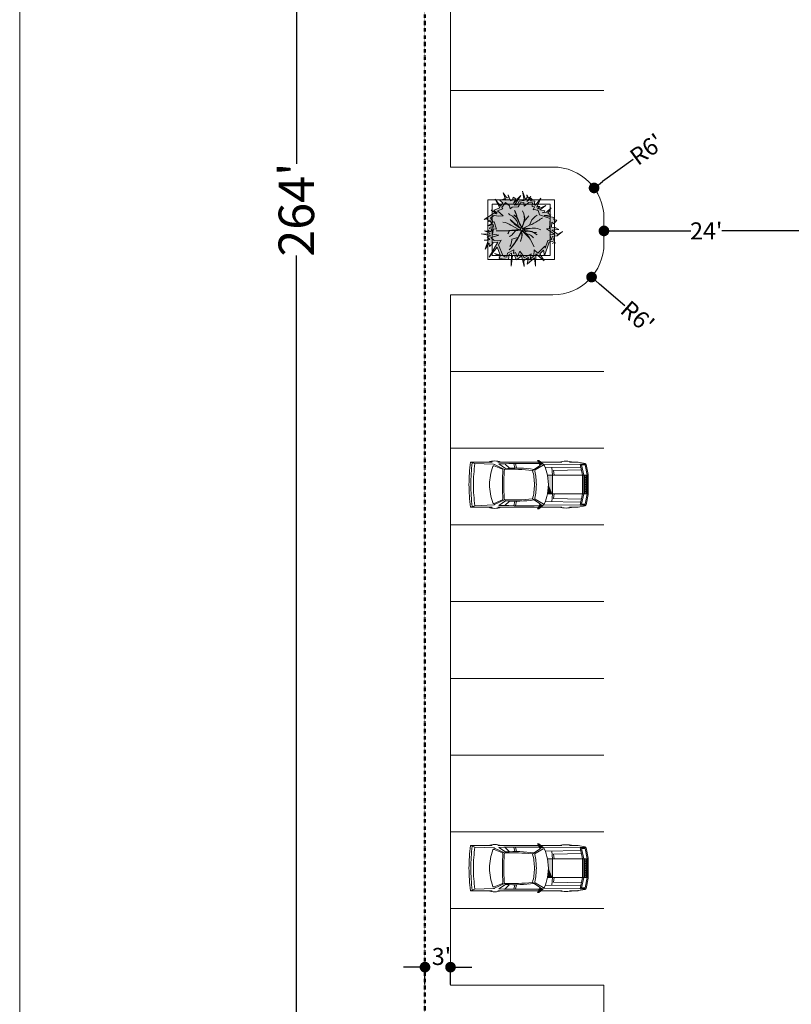
# Model space of a CAD drawing. Units: inches. Extents: x 222887 to 232041, y -45883 to -29444.
# Drawn here: x 222887 to 223973, y -44324 to -42938 of the extents above; entities that cross this region are included whole.
import ezdxf

# ---------------------------------------------------------------- set-up
doc = ezdxf.new("R2010")
doc.units = ezdxf.units.IN
doc.header["$MEASUREMENT"] = 0
doc.linetypes.add('Dash dot dot', pattern=[0.8124999999999996, 0.2499999999999999, -0.1874999999999999, 0, -0.1874999999999999, 0, -0.1874999999999999])
doc.layers.get('0').update_dxf_attribs({"plot": 0})
doc.layers.add('BOX OUTLINE', color=250, linetype='Continuous', lineweight=5, plot=False)
for name, color, linetype, lineweight in [('DIMENSIONS', 252, 'Continuous', 13), ('FURNITURE', 250, 'Continuous', 5), ('FURNITURE 1', 251, 'Continuous', 9), ('GREEN', 251, 'Continuous', 5)]:
    doc.layers.add(name, color=color, linetype=linetype, lineweight=lineweight)
doc.styles.get("Standard").update_dxf_attribs({"font": 'arialbd.ttf'})
doc.dimstyles.new('BIG DIM-2', dxfattribs={"dimtxt": 24, "dimasz": 15, "dimexe": 1, "dimexo": 1, "dimgap": 0.25, "dimtad": 0, "dimdec": 1, "dimzin": 0, "dimdsep": 46, "dimlunit": 4, "dimtxsty": 'Standard', "dimblk": 'DOT', "dimcen": 0.09375, "dimdle": 1, "dimclrd": 256, "dimclre": 256, "dimclrt": 1, "dimadec": 0, "dimazin": 0, "dimtfac": 1, "dimtdec": 1, "dimtofl": 0, "dimtmove": 1, "dimatfit": 0, "dimldrblk": 'DOTSMALL', "dimfxl": 1, "dimtolj": 1, "dimtzin": 0, "dimarcsym": 0})
doc.dimstyles.new('EX BIG DIM-2', dxfattribs={"dimtxt": 50, "dimasz": 40, "dimexe": 1, "dimexo": 1, "dimgap": 0.25, "dimtad": 0, "dimdec": 1, "dimzin": 0, "dimdsep": 46, "dimlunit": 4, "dimtxsty": 'Standard', "dimblk": 'DOT', "dimcen": 0.09375, "dimdle": 1, "dimclrd": 256, "dimclre": 256, "dimclrt": 1, "dimadec": 0, "dimazin": 0, "dimtfac": 1, "dimtdec": 1, "dimtofl": 0, "dimtmove": 1, "dimatfit": 0, "dimldrblk": 'DOTSMALL', "dimfxl": 1, "dimtolj": 1, "dimtzin": 0, "dimarcsym": 0})

# ---------------------------------------------------------------- blocks, each defined once
blk = doc.blocks.new('B3')
at = {"layer": 'GREEN', "true_color": 0x7cbb2a}
h = blk.add_hatch(color=65, dxfattribs=at)
h.paths.add_polyline_path([(-327.6718420739644, 572.4307360295306), (-306.3994796265697, 495.8257874079209), (-258.6478521283925, 544.6032107528936), (-102.7720432694923, 551.5227019344047), (-44.04337980253786, 649.2862220176967), (36.53925473834624, 663.896340360413), (49.19926117282466, 566.4790478769492), (166.6785937327231, 662.801572645767), (265.2022638216395, 650.9377589425503), (253.786540180362, 556.1352765371767), (317.7579740422725, 548.432100508714), (281.8596877327809, 472.5902225101072), (315.440763854941, 480.390406950869), (406.1537469573941, 455.647141335935), (421.1067230866556, 403.674151494165), (443.2742446090979, 343.2607723686715), (713.0714804796426, 249.919490704081), (696.3670872749954, -5.307618370427917), (618.758157399212, -13.73324933564345), (829.243348928956, -153.308932051802), (709.3138191625203, -168.6469866696234), (756.1927580121428, -288.3049194651658), (654.3051170140116, -309.7291919920372), (584.8830956371912, -509.2350475726316), (576.7431810148319, -460.4542249391607), (402.8376312634373, -634.1510621259958), (302.5037644603026, -550.0433910397123), (298.8674488106835, -702.5849046082549), (199.9255482467515, -790.8171602525344), (224.603104680803, -649.091499624149), (48.00060234124703, -757.2017311749278), (36.2053111043997, -710.0771869745313), (-65.93083607317294, -585.3940012053072), (-117.7551105349385, -719.7167951498732), (-130.9593212258924, -729.278350828361), (-175.8006828882344, -622.6412290538565), (-222.3815226471042, -642.2286695943085), (-218.6020860643393, -549.4257967101976), (-374.9332880247921, -636.8660590418403), (-393.9050643995515, -737.2956484680781), (-449.37886673718, -726.8163009110503), (-500.7895521860146, -699.3683100235266), (-610.1013832565195, -423.004807716402), (-540.1410280264199, -300.7211025157976), (-722.490122361688, -314.4667766035291), (-801.827503960917, -238.7801806834495), (-602.4134836475341, -175.8830101436888), (-763.6365783241226, -145.7746759825541), (-738.912030910019, -16.1263112355573), (-655.0519343092083, -17.65713073319876), (-716.8357137167868, 163.1403658654335), (-743.9606910268858, 153.8709697394279), (-816.5438005517417, 268.0679072351177), (-721.1194702564853, 329.296676772371), (-598.8264204242796, 314.8870773923527), (-488.167530712296, 318.7512654335596), (-635.4280478057854, 450.3525181929826), (-501.1461388009529, 497.9837236120393), (-523.3031476202223, 537.003132242362), (-432.9076052189639, 663.8301761102384)], flags=16)
h.paths.add_polyline_path([(-420.7392040798213, 718.3801750929069), (-488.5077641169892, 910.9442358872229), (-404.8949259744541, 786.3410635295286), (-348.2938673192994, 794.1928808431203), (-357.1993299605665, 858.3893073744757), (-304.2709108361005, 701.5414867179106), (-250.5546763106076, 719.6680718553516), (-235.0918391464666, 798.9039783991757), (-162.7683533357003, 756.5041720736308), (-226.6063549308155, 647.6124765054283), (-36.98840126587947, 841.3037847247206), (-202.0745994996969, 596.3271777230357), (-131.3234098869807, 599.4678974805811), (-74.722351231826, 693.6896694043089), (47.75933540796814, 715.89633895313), (8.882375399062767, 948.0620219935854), (85.33613597785097, 741.359597246942), (128.1266775149334, 788.8475322908789), (118.617668284468, 861.6623923071847), (156.6537052063168, 782.515810007656), (215.5174325707185, 810.8043708316336), (115.4480282534687, 684.3740966979049), (221.6318160978344, 771.4352870521388), (250.6724326833346, 736.0160301152928), (214.7175846463733, 706.5362768247878), (319.8915484334639, 693.8716622030161), (314.2096733694771, 646.6862293991289), (308.4758247921864, 599.069179797646), (342.6180573913643, 594.9579130674983), (479.3847256772551, 774.9824621720518), (369.8137577559119, 543.4931952573061), (403.8876777859168, 551.4078570712081), (399.8636266556405, 568.7320586143387), (453.0175885224726, 559.3225009653752), (394.3786685554496, 494.4223206826973), (600.9892994087841, 584.3465824660916), (453.2560313100275, 469.863507104933), (575.5180831727866, 449.5109563918959), (569.4650235933605, 415.0993365408567), (513.5518389537556, 392.760921121996), (623.1873896406087, 413.9552356042122), (742.163474393541, 526.0877774364753), (651.1053382046939, 385.4676260169526), (729.6232411057117, 334.3286443655352), (557.7930931516294, 332.4217068802636), (815.6887118536124, 278.7983781374396), (804.2440996808637, 223.7567496840666), (882.8692743655356, 207.4084937082653), (804.4087189583788, 113.5566223990463), (756.061399684646, 153.9751827297823), (748.008576207214, 30.93576244958058), (839.6498787927285, 24.93791857740962), (932.2489058502197, -29.15214546989318), (759.2885691024476, -47.92962341462044), (912.1087355191503, -149.2668191830671), (1029.888062975746, -84.36312663291119), (896.0154964023295, -194.3339417848465), (778.0886463986662, -209.4158692282872), (845.7687820450719, -382.1686089766927), (763.0485667341909, -337.1026690772242), (691.6084334560237, -352.1246370972267), (568.0664563646442, -707.1610844796714), (543.9584197735876, -562.6866137328807), (453.5533939789439, -652.9831400298963), (560.9015848640174, -830.8059454067779), (349.2191199286408, -653.357196516713), (341.6590127943336, -970.4996825187709), (309.6288020307666, -758.8616752820217), (127.2700662295347, -921.4815815550446), (157.5104056292321, -747.8083051712183), (40.32901246007987, -819.5428920606037), (51.66917316154377, -974.3386625553903), (-8.811505637851042, -732.7062717884155), (-50.03638352714643, -682.3808067084774), (-57.44581192626265, -736.745701947757), (-152.2772272329394, -805.4159071381264), (-202.0636355883389, -687.0189830998333), (-245.4170103060833, -705.2492609116462), (-284.9210334973859, -969.654408757945), (-271.3016271593142, -635.2341830259256), (-330.8870981398422, -668.5619458036308), (-354.7213043595466, -794.7314461003889), (-593.3140620207932, -770.2939235247277), (-595.0916253766218, -758.8012020004635), (-561.7953657001808, -722.5299813700076), (-707.4669681038004, -644.7564060823379), (-562.0785508348044, -678.0842046995058), (-638.3478859453817, -485.2591430078728), (-848.0885797838446, -739.9786366464286), (-628.8142747674929, -356.7090779871387), (-755.1353805432145, -366.2313010435519), (-753.2240213613359, -391.5872503800692), (-840.3056514397895, -469.1763725359651), (-847.1737168538375, -378.0651254560735), (-952.9589267030633, -535.2508230138892), (-869.5393386403257, -313.8590563135676), (-975.2488258968069, -303.3067712194315), (-827.9845259162366, -281.774602534415), (-895.9665544638401, -216.920832208325), (-804.6717582372503, -188.1255430975971), (-1052.726597968481, -141.8014229714072), (-828.2124347001582, -150.8314268278536), (-827.1294974437033, -123.9062166208578), (-965.3318343715009, -68.05652886167718), (-847.1606183121849, -84.81702741066783), (-888.4847100463603, -40.96658897126235), (-802.596726591778, -87.62150735110208), (-790.5423071775431, -24.41162371381597), (-835.129451431204, -15.90864749571665), (-825.4921526988846, 34.62655544640529), (-724.2428221242199, 32.77830513845856), (-747.460286045939, 100.7194281106331), (-886.0764196893351, 53.3502510784574), (-780.8387999424131, 120.2388546411794), (-829.7734050685585, 197.2289709306051), (-846.3944326360297, 174.3284548119436), (-904.4870454528364, 243.5056967104219), (-970.8550607063271, 227.469169331177), (-732.8517209738266, 380.1833837509976), (-662.1238853836667, 371.8496331636316), (-799.2783160888457, 469.0262255446123), (-644.1150815922038, 392.1801426062511), (-730.0320838032958, 468.9609752929637), (-572.860978257072, 524.7112194598321), (-697.541775929355, 744.2792591899206), (-560.6199049373581, 569.3531426595155), (-498.7485802728688, 656.1600470592357), (-571.9940654372376, 708.365516476103), (-463.6359975057903, 755.636928721321)])
at = {"layer": 'GREEN'}
h = blk.add_hatch(color=1, dxfattribs=at)
h.set_gradient(color1=(124, 187, 42), color2=(246, 252, 136), name='HEMISPHERICAL')
h.paths.add_polyline_path([(-327.6718420739644, 572.4307360295306), (-306.3994796265697, 495.8257874079209), (-258.6478521283925, 544.6032107528936), (-102.7720432694923, 551.5227019344047), (-44.04337980253786, 649.2862220176967), (36.53925473834624, 663.896340360413), (49.19926117282466, 566.4790478769492), (166.6785937327231, 662.801572645767), (265.2022638216395, 650.9377589425503), (253.786540180362, 556.1352765371767), (317.7579740422725, 548.432100508714), (281.8596877327809, 472.5902225101072), (315.440763854941, 480.390406950869), (406.1537469573941, 455.647141335935), (421.1067230866556, 403.674151494165), (443.2742446090979, 343.2607723686715), (713.0714804796426, 249.919490704081), (696.3670872749954, -5.307618370427917), (618.758157399212, -13.73324933564345), (829.243348928956, -153.308932051802), (709.3138191625203, -168.6469866696234), (756.1927580121428, -288.3049194651658), (654.3051170140116, -309.7291919920372), (584.8830956371912, -509.2350475726316), (576.7431810148319, -460.4542249391607), (402.8376312634373, -634.1510621259958), (302.5037644603026, -550.0433910397123), (298.8674488106835, -702.5849046082549), (199.9255482467515, -790.8171602525344), (224.603104680803, -649.091499624149), (48.00060234124703, -757.2017311749278), (36.2053111043997, -710.0771869745313), (-65.93083607317294, -585.3940012053072), (-117.7551105349385, -719.7167951498732), (-130.9593212258924, -729.278350828361), (-175.8006828882344, -622.6412290538565), (-222.3815226471042, -642.2286695943085), (-218.6020860643393, -549.4257967101976), (-374.9332880247921, -636.8660590418403), (-393.9050643995515, -737.2956484680781), (-449.37886673718, -726.8163009110503), (-500.7895521860146, -699.3683100235266), (-610.1013832565195, -423.004807716402), (-540.1410280264199, -300.7211025157976), (-722.490122361688, -314.4667766035291), (-801.827503960917, -238.7801806834495), (-602.4134836475341, -175.8830101436888), (-763.6365783241226, -145.7746759825541), (-738.912030910019, -16.1263112355573), (-655.0519343092083, -17.65713073319876), (-716.8357137167868, 163.1403658654335), (-743.9606910268858, 153.8709697394279), (-816.5438005517417, 268.0679072351177), (-721.1194702564853, 329.296676772371), (-598.8264204242796, 314.8870773923527), (-488.167530712296, 318.7512654335596), (-635.4280478057854, 450.3525181929826), (-501.1461388009529, 497.9837236120393), (-523.3031476202223, 537.003132242362), (-432.9076052189639, 663.8301761102384)])
h = blk.add_hatch(color=0, dxfattribs=at)
h.dxf.hatch_style = 1
edge = h.paths.add_edge_path()
edge.add_arc((-266.7630709370553, 255.5783081132248), 329.5180258885431, -19.72578906394301, 34.98603106733901, ccw=False)
edge.add_line((43.4184159032493, 144.3597188081067), (-5.565720950037758, 19.82461334466916))
edge.add_arc((13.67873499029134, 14.53386701045654), 19.95848394072687, 164.6278427462229, 288.8443970482776)
edge.add_arc((346.8032207949355, -465.8060361417006), 565.3810013882427, 118.2064035142958, 125.2960502938383, ccw=False)
edge.add_arc((148.4232463711639, -84.04380934367289), 135.3052969639072, 120.5857029252936, 144.4969347247704)
edge.add_arc((41.78982388356032, -7.974320625161452), 4.319595815592981, 144.4969347247698, 274.4056501638048)
edge.add_arc((2443.060473958963, -31175.09084263773), 31255.16301397215, 94.02241071329792, 94.40565016380549, ccw=False)
edge.add_arc((1833.276593946224, -11225.04001815641), 11339.11452819317, 98.0232764763314, 99.0117803892035)
edge.add_arc((58.33389813005934, -33.3862565299747), 7.586145245074403, 99.01178038920204, 226.6996811369807)
edge.add_arc((274.0326777569859, 195.5051761387363), 322.0972761795463, 226.6996811369823, 233.805134598144)
edge.add_arc((96.05755946555412, -47.7127157224669), 20.71697547583888, 233.805134598145, 280.2832521558398)
edge.add_arc((148.4939100631987, -336.7315154544961), 273.0200454502641, 58.31044617673581, 100.28325215583988, ccw=False)
edge.add_arc((153.4633539802004, -415.5623058663612), 340.5592062613523, 66.01204573381912, 99.24419482629028)
edge.add_arc((93.24979148478008, -45.60090410823476), 34.27023748503711, 229.9260743304287, 279.2441948262882, ccw=False)
edge.add_arc((-3833.829795950446, -4713.467632086436), 6065.806309265531, 49.92607433043126, 50.43082532636056)
edge.add_arc((19.13679544493497, -50.92596883557797), 17.28200031553636, 50.43082532635984, 182.1622844403346)
edge.add_arc((18.2680913001413, -50.95876841926962), 16.41267718581298, 182.1622844403364, 237.4248459872753)
edge.add_arc((-294.0452689293223, -539.7764451265106), 563.6583150550364, 27.52104125415798, 57.42484598727401, ccw=False)
edge.add_arc((-599.5168757090844, -896.1340937771527), 1014.415110770087, 37.44825263472939, 53.75282718760091)
edge.add_arc((-6.114250212994371, -86.75127965591557), 10.80800849327194, 53.75282718760106, 154.3509063583118)
edge.add_arc((-2.622849257415691, -88.42775854948877), 14.68105149757903, 154.3509063583105, 204.717729333381)
edge.add_arc((-160.3618649671167, -161.0387439535652), 158.9678824997718, -6.71127925950708, 24.717729333380987, ccw=False)
edge.add_arc((-458.4343600412699, -125.9637835721827), 459.0969633391444, 333.1020916709346, 353.288720740493, ccw=False)
edge.add_arc((-331.3264706514819, -184.9444289711078), 319.0950787600006, 332.2214884907796, 376.955394915688)
edge.add_arc((-1744.043952492485, 721.5324881603954), 1900.783413728764, 317.9381036477581, 334.66313905776894, ccw=False)
edge.add_arc((-1848.822912248441, 739.4023787299479), 1991.359077888532, 319.5762675362952, 336.2279126536735)
edge.add_arc((-38.78890969023752, -57.86464082258684), 13.51737773074319, 336.2279126536748, 459.4292875447244)
edge.add_arc((-161.9036873335792, 683.459532224423), 737.9603518248323, 268.5057186592089, 279.4292875447226, ccw=False)
edge.add_arc((-200.960156121928, -813.7574797056955), 759.7659878538047, 88.50571865920975, 98.86179535801784)
edge.add_arc((-313.9810996752059, -88.85879216227977), 26.10950087652747, 98.86179535801607, 163.1930454467966)
edge.add_arc((-641.9760823301287, 10.21217414288014), 316.5211530519283, 331.09253396665906, 343.1930454467983, ccw=False)
edge.add_arc((-3876.472403280328, 947.1492502601063), 3676.841613171544, 342.7564307094573, 343.896826470778)
edge.add_arc((-349.0141184749888, -71.21092841944979), 5.327020450702885, 343.8968264707746, 464.6940826360689)
edge.add_arc((-359.2434333256791, -32.20268655181454), 35.00016412643419, 257.3590550890964, 284.69408263607517, ccw=False)
edge.add_line((-366.902890197528, -66.35446848637275), (-671.1645009506747, -66.08334836320591))
edge.add_line((-671.1645009506747, -66.08334836320591), (-347.6403205815704, -55.58077785964724))
edge.add_line((-347.6403205815704, -55.58077785964724), (-266.5308776584543, -44.78043824364886))
edge.add_line((-266.5308776584543, -44.78043824364886), (-57.71486764591191, -28.34027664840232))
edge.add_arc((-58.7041274069901, -15.77511571750016), 12.60404316457059, 274.5016321289233, 382.9412953037419)
edge.add_arc((-96.49757393402052, -31.77180201084312), 53.64351895019843, 22.94129530374166, 57.43357128399321)
edge.add_arc((484.2728038986122, 877.5269110686124), 1025.299659060494, 219.4251323083701, 237.4335712839933, ccw=False)
edge.add_arc((7443.210570242407, 8857.063287050605), 11600.23782115276, 228.0739870245267, 229.104272305607)
edge.add_arc((391.5184444168389, 715.1405549839878), 829.1066079340883, 229.1042723056073, 238.2199539833602)
edge.add_arc((-37.0061044665759, 23.46346348016939), 15.44175806842297, 238.2199539833572, 317.513531412568)
edge.add_arc((-38.61302868534156, 24.93524022848553), 17.62082489661793, 317.513531412571, 392.7636605652795)
edge.add_arc((628.5777407755522, 454.3116850209545), 775.7943591000331, 198.8700579008972, 212.7636605652802, ccw=False)
edge.add_arc((-361.95454687194, 115.754897542438), 270.9983191414359, 18.87005790089689, 56.52570698482723)
edge.add_arc((-282.4603320525085, 176.7721389401249), 179.2550398914805, 33.350753703691225, 67.02157906237773, ccw=False)
edge.add_arc((-713.062226745299, 165.8587731476357), 590.5702086865899, 10.68143635242114, 29.76481851907104)
edge.add_arc((-574.2842672179861, 203.515419607256), 452.8565548645022, 8.641819073245074, 34.35058258157238, ccw=False)
edge.add_arc((-83.81368129220863, 278.0583350355749), 43.2462992886754, 188.6418190732449, 212.5999417615811)
edge.add_arc((-317.5240438078776, 128.5946573921732), 234.1702187521509, 17.214313294774513, 32.59994176158142, ccw=False)
edge.add_arc((453.7713171694656, 367.5616147970023), 573.2960285897994, 197.2143132947746, 215.0107813518626)
edge.add_arc((-10.49235910482447, 42.35047920865702), 6.460034832892667, 215.0107813518626, 322.1949621045949)
edge.add_arc((-29.40246210194868, 57.02132198813096), 30.39381061570405, 322.1949621045962, 343.0443777839658)
edge.add_arc((1023.680289482001, -264.0467030690568), 1070.545769196805, 158.221351256382, 163.0443777839657, ccw=False)
edge.add_arc((-294.3322982855025, 262.5510752700155), 348.7718138920666, 338.2213512563819, 391.4484596306775)
at = {"layer": 'GREEN', "color": 0}
for points in [[(-420.7392040798213, 718.3801750929069), (-488.5077641169892, 910.9442358872229), (-404.8949259744541, 786.3410635295286), (-348.2938673192994, 794.1928808431203), (-357.1993299605665, 858.3893073744757), (-304.2709108361005, 701.5414867179106), (-250.5546763106076, 719.6680718553516), (-235.0918391464666, 798.9039783991757), (-162.7683533357003, 756.5041720736308), (-226.6063549308155, 647.6124765054283), (-36.98840126587947, 841.3037847247206), (-202.0745994996969, 596.3271777230357), (-131.3234098869807, 599.4678974805811), (-74.722351231826, 693.6896694043089), (47.75933540796814, 715.89633895313), (8.882375399062767, 948.0620219935854), (85.33613597785097, 741.359597246942), (128.1266775149334, 788.8475322908789), (118.617668284468, 861.6623923071847), (156.6537052063168, 782.515810007656), (215.5174325707185, 810.8043708316336), (115.4480282534687, 684.3740966979049), (221.6318160978344, 771.4352870521388), (250.6724326833346, 736.0160301152928), (214.7175846463733, 706.5362768247878), (319.8915484334639, 693.8716622030161), (314.2096733694771, 646.6862293991289), (308.4758247921864, 599.069179797646), (342.6180573913643, 594.9579130674983), (479.3847256772551, 774.9824621720518), (369.8137577559119, 543.4931952573061), (403.8876777859168, 551.4078570712081), (399.8636266556405, 568.7320586143387), (453.0175885224726, 559.3225009653752), (394.3786685554496, 494.4223206826973), (600.9892994087841, 584.3465824660916), (453.2560313100275, 469.863507104933), (575.5180831727866, 449.5109563918959), (575.5180831727866, 449.5109563918959), (569.4650235933605, 415.0993365408567), (513.5518389537556, 392.760921121996), (623.1873896406087, 413.9552356042122), (742.163474393541, 526.0877774364753), (651.1053382046939, 385.4676260169526), (729.6232411057117, 334.3286443655352), (557.7930931516294, 332.4217068802636), (815.6887118536124, 278.7983781374396), (804.2440996808637, 223.7567496840666), (882.8692743655356, 207.4084937082653), (804.4087189583788, 113.5566223990463), (756.061399684646, 153.9751827297823), (748.008576207214, 30.93576244958058), (748.008576207214, 30.93576244958058), (839.6498787927285, 24.93791857740962), (932.2489058502197, -29.15214546989318), (759.2885691024476, -47.92962341462044), (912.1087355191503, -149.2668191830671), (1029.888062975746, -84.36312663291119), (896.0154964023295, -194.3339417848465), (778.0886463986662, -209.4158692282872), (845.7687820450719, -382.1686089766927), (763.0485667341909, -337.1026690772242), (691.6084334560237, -352.1246370972267), (568.0664563646442, -707.1610844796714), (543.9584197735876, -562.6866137328807), (453.5533939789439, -652.9831400298963), (560.9015848640174, -830.8059454067779), (349.2191199286408, -653.357196516713), (341.6590127943336, -970.4996825187709), (309.6288020307666, -758.8616752820217), (127.2700662295347, -921.4815815550446), (157.5104056292321, -747.8083051712183), (40.32901246007987, -819.5428920606037), (51.66917316154377, -974.3386625553903), (-8.811505637851042, -732.7062717884155), (-50.03638352714643, -682.3808067084774), (-57.44581192626265, -736.745701947757), (-152.2772272329394, -805.4159071381264), (-202.0636355883389, -687.0189830998333), (-245.4170103060833, -705.2492609116462), (-284.9210334973859, -969.654408757945), (-271.3016271593142, -635.2341830259256), (-330.8870981398422, -668.5619458036308), (-354.7213043595466, -794.7314461003889), (-593.3140620207932, -770.2939235247277), (-595.0916253766218, -758.8012020004635), (-561.7953657001808, -722.5299813700076), (-707.4669681038004, -644.7564060823379), (-562.0785508348044, -678.0842046995058), (-638.3478859453817, -485.2591430078728), (-848.0885797838446, -739.9786366464286), (-628.8142747674929, -356.7090779871387), (-755.1353805432145, -366.2313010435519), (-753.2240213613359, -391.5872503800692), (-840.3056514397895, -469.1763725359651), (-847.1737168538375, -378.0651254560735), (-952.9589267030633, -535.2508230138892), (-869.5393386403257, -313.8590563135676), (-975.2488258968069, -303.3067712194315), (-975.2488258968069, -303.3067712194315), (-827.9845259162366, -281.774602534415), (-895.9665544638401, -216.920832208325), (-804.6717582372503, -188.1255430975971), (-1052.726597968481, -141.8014229714072), (-828.2124347001582, -150.8314268278536), (-827.1294974437033, -123.9062166208578), (-965.3318343715009, -68.05652886167718), (-965.3318343715009, -68.05652886167718), (-847.1606183121849, -84.81702741066783), (-888.4847100463603, -40.96658897126235), (-888.4847100463603, -40.96658897126235), (-802.596726591778, -87.62150735110208), (-790.5423071775431, -24.41162371381597), (-835.129451431204, -15.90864749571665), (-825.4921526988846, 34.62655544640529), (-724.2428221242199, 32.77830513845856), (-747.460286045939, 100.7194281106331), (-886.0764196893351, 53.3502510784574), (-780.8387999424131, 120.2388546411794), (-829.7734050685585, 197.2289709306051), (-846.3944326360297, 174.3284548119436), (-904.4870454528364, 243.5056967104219), (-970.8550607063271, 227.469169331177), (-732.8517209738266, 380.1833837509976), (-662.1238853836667, 371.8496331636316), (-799.2783160888457, 469.0262255446123), (-644.1150815922038, 392.1801426062511), (-730.0320838032958, 468.9609752929637), (-572.860978257072, 524.7112194598321), (-697.541775929355, 744.2792591899206), (-560.6199049373581, 569.3531426595155), (-498.7485802728688, 656.1600470592357), (-571.9940654372376, 708.365516476103), (-463.6359975057903, 755.636928721321)], [(-327.6718420739644, 572.4307360295306), (-306.3994796265697, 495.8257874079209), (-258.6478521283925, 544.6032107528936), (-102.7720432694923, 551.5227019344047), (-44.04337980253786, 649.2862220176967), (36.53925473834624, 663.896340360413), (49.19926117282466, 566.4790478769492), (166.6785937327231, 662.801572645767), (265.2022638216395, 650.9377589425503), (253.786540180362, 556.1352765371767), (317.7579740422725, 548.432100508714), (281.8596877327809, 472.5902225101072), (315.440763854941, 480.390406950869), (406.1537469573941, 455.647141335935), (406.1537469573941, 455.647141335935), (421.1067230866556, 403.674151494165), (443.2742446090979, 343.2607723686715), (443.2742446090979, 343.2607723686715), (713.0714804796426, 249.919490704081), (696.3670872749954, -5.307618370427917), (618.758157399212, -13.73324933564345), (829.243348928956, -153.308932051802), (709.3138191625203, -168.6469866696234), (756.1927580121428, -288.3049194651658), (654.3051170140116, -309.7291919920372), (584.8830956371912, -509.2350475726316), (576.7431810148319, -460.4542249391607), (402.8376312634373, -634.1510621259958), (302.5037644603026, -550.0433910397123), (298.8674488106835, -702.5849046082549), (199.9255482467515, -790.8171602525344), (224.603104680803, -649.091499624149), (48.00060234124703, -757.2017311749278), (36.2053111043997, -710.0771869745313), (-65.93083607317294, -585.3940012053072), (-117.7551105349385, -719.7167951498732), (-130.9593212258924, -729.278350828361), (-175.8006828882344, -622.6412290538565), (-222.3815226471042, -642.2286695943085), (-218.6020860643393, -549.4257967101976), (-374.9332880247921, -636.8660590418403), (-393.9050643995515, -737.2956484680781), (-449.37886673718, -726.8163009110503), (-500.7895521860146, -699.3683100235266), (-610.1013832565195, -423.004807716402), (-540.1410280264199, -300.7211025157976), (-722.490122361688, -314.4667766035291), (-801.827503960917, -238.7801806834495), (-602.4134836475341, -175.8830101436888), (-763.6365783241226, -145.7746759825541), (-738.912030910019, -16.1263112355573), (-655.0519343092083, -17.65713073319876), (-716.8357137167868, 163.1403658654335), (-743.9606910268858, 153.8709697394279), (-816.5438005517417, 268.0679072351177), (-721.1194702564853, 329.296676772371), (-598.8264204242796, 314.8870773923527), (-488.167530712296, 318.7512654335596), (-635.4280478057854, 450.3525181929826), (-501.1461388009529, 497.9837236120393), (-523.3031476202223, 537.003132242362), (-432.9076052189639, 663.8301761102384)]]:
    blk.add_lwpolyline(points, close=True, dxfattribs=at)
blk.add_lwpolyline([(3.208365428333309, 444.5162686513113, -0.2433661395126254), (43.4184159032493, 144.3597188081067), (-5.565720950037758, 19.82461334466916), (-5.565720950037758, 19.82461334466916, 0.6021473856056724), (20.12530799797514, -4.354827430103796, -0.03094429099905384), (79.576309711053, 32.43632930240619, 0.104712648111449), (38.27330809945761, -5.4657304333914, 0.636510443708339), (42.12164379183105, -12.28115282047202, -0.001672199117348883), (250.6152953636201, 3.080995506127692, 0.004313188733759532), (57.14562302390459, -25.89375348016165, 0.6229774439519343), (53.13114976762972, -38.90721742067126, 0.0310133268478562), (83.82349455705207, -64.43158914985634, 0.205625759443972), (99.7558423239725, -68.09691982185814, -0.1852163154190574), (291.9158508590835, -104.4168751151365, 0.1460274883385415), (98.755050265715, -79.42606195022836, -0.2185752207420822), (71.1874535694069, -71.8249850833372, 0.002202395256350327), (30.14559138375898, -37.6040340330228, 0.6477429742049875), (1.867100447622761, -51.57801914499305, 0.2459130230366387), (9.431417115726617, -64.789500929307, -0.1312255151859852), (205.8301482572069, -279.3244084224834, 0.07126239231668945), (0.2761993979556792, -78.03490418439378, 0.469488590446888), (-15.85725878257381, -82.07294324178929, 0.2233744928285494), (-15.95880565808602, -94.56661348782927, -0.1380010888703024), (-2.483284055054355, -179.6167243511927, -0.08830927815169574), (-49.0052397334448, -333.6602380223831, 0.1977056549297165), (-26.10179151844295, -91.88764771909791, -0.07310655880740141), (-332.8614157424117, -551.865106417984, 0.07278462930400746), (-26.41839828069624, -63.31348915796934, 0.5961277713460635), (-41.00346494342648, -44.52990251446226, -0.04769918673705097), (-181.147607056776, -54.24986341800559, 0.04521768920053532), (-318.0033096292509, -63.06096544941556, 0.2883102275564281), (-338.9753177608809, -81.30928235653028, -0.0528475580345509), (-364.8929760638775, -142.793030184187, 0.004975956270557877), (-343.8961101033447, -72.68847273011761, 0.581997870630106), (-350.3653600748594, -66.05813373879482, -0.1198403688492588), (-366.902890197528, -66.35446848637275), (-671.1645009506747, -66.08334836320591), (-347.6403205815704, -55.58077785964724), (-266.5308776584543, -44.78043824364886), (-57.71486764591191, -28.34027664840232, 0.5119442550107959), (-47.09700469780091, -10.86221367205053, 0.1516476450138655), (-67.62249746667567, 13.43723562949253, -0.07873875698334128), (-307.7251262686177, 226.3904664731735, 0.004495497880977761), (-151.2847600844298, 88.4169727700073, 0.03979565281579703), (-45.13865733687726, 10.33679307006696, 0.3604834527961893), (-25.61878274729952, 13.03385196749059, 0.3406718652486336), (-23.79550066414868, 34.47118975532521, -0.06069665071055195), (-105.5211665212692, 203.4019763266833, 0.1657984061355968), (-212.4819581665661, 341.8036405232333, -0.1479829396208175), (-132.7248869136683, 275.3199232661545, 0.08345993870955189), (-200.4056811079254, 459.0420564420247, -0.1126485389045838), (-126.5690042532997, 271.5602768134222, 0.104919496032465), (-120.2466534727982, 254.7585294515347, -0.06723350085533673), (-93.84360639375973, 197.8965568514168, 0.0778081927022021), (-15.78341251958864, 38.64415976690634, 0.5050497141458801), (-5.388278362882374, 38.39062948651826, 0.09122453591183108), (-0.3298424040012833, 48.15754696606473, -0.0210475303868747), (29.54563181653339, 133.1491256773488, 0.2365148787436193)], format="xyb", close=True, dxfattribs=at)
for points in [[(-92.55228403349156, 42.0185027694306), (-109.2294124810933, 108.1058197913562, 0.2131634840736076), (-282.3529518652531, 327.874246543458, -0.07574686799713039), (-348.3625198446434, 376.4828334004351, -2.412376093921672)], [(79.576309711053, 32.43632930240619), (188.1718924136794, 76.86493082333982, 0.05632468124362063), (400.9204055965329, 193.3315019466563, -0.03531395813202177), (519.850651965522, 265.0761766592495, -0.1957272045315626)], [(188.1718924136794, 76.86493082333982), (221.1249852685587, 160.0873030386056, -0.1863605703414198), (383.0829300225796, 335.5075840375894, -1.605689383605855)], [(-90.18730319607039, -30.89684349308027), (-288.1231415101711, 83.50339236813579, 0.08458181450231712), (-493.1142853230476, 159.5643134785741, 188.1845914525964)], [(250.6152953635365, 3.080995506118597), (290.4976984980267, 4.768764826797451, -0.1389268507767301), (476.8492389761723, -39.61048399595984, -0.5865328591052035)], [(-161.9036873335835, -54.50081960041007), (-238.8499001734117, -141.9866151603283, -0.1207918066561702), (-338.232359566221, -211.2973900670413, 12.65417794204905)], [(-111.6412860648206, -234.1021023789444), (-270.4440684842148, -275.5574139953687), (-270.4440684842148, -306.8426731309892, -0.1383044690054066), (-314.4598790083937, -462.9253755139762, -18.58377126534571)], [(91.17157115303507, -128.2929311825774), (178.6516162499511, -161.0257703921861, -0.1527815580838066), (288.4673559890298, -246.4772014452928, 0.5234637426812427)]]:
    blk.add_lwpolyline(points, format="xyb", dxfattribs=at)
for points in [[(51.79568037069384, 171.3022655463692), (171.8365383449755, 323.5519516004779)], [(291.9158508590835, -104.4168751151365), (380.8240409324371, -165.6663181844096)], [(291.9158508590835, -104.4168751151365), (365.5314517034803, -105.4679625872513)], [(205.8301482572069, -279.3244084224834), (307.1567340649863, -473.7965653452147)]]:
    blk.add_lwpolyline(points, dxfattribs=at)
blk = doc.blocks.new('tyrty')
at = {"layer": 'GREEN'}
for points in [[(223581.6993993205, -43275.88542341636), (223675.4544783375, -43275.88542341636), (223675.4544783375, -43191.88542341636), (223581.6993993205, -43191.88542341636)], [(223587.6993993205, -43269.88542341636), (223669.4544783375, -43269.88542341636), (223669.4544783375, -43197.88542341636), (223587.6993993205, -43197.88542341636)]]:
    blk.add_lwpolyline(points, close=True, dxfattribs=at)
at = {"layer": 'GREEN', "xscale": 0.05500317508636273, "yscale": 0.05500317508636273, "zscale": 0.05500317508636273}
blk.add_blockref('B3', (223630.0148750952, -43231.83314913495), dxfattribs=at)
blk = doc.blocks.new('_Dot')
at = {"color": 0, "linetype": 'ByBlock', "lineweight": -2}
blk.add_line((-0.5, 0), (-1, 0), dxfattribs=at)
at = {"color": 0, "linetype": 'ByBlock', "const_width": 0.5}
blk.add_lwpolyline([(-0.25, 0, 1), (0.25, 0, 1)], format="xyb", close=True, dxfattribs=at)
blk = doc.blocks.new('*D77')
at = {"layer": 'Defpoints', "color": 0, "transparency": 16777216}
for p in [(223709.1986673413, -43235.48813409515), (223997.1986673413, -43235.48813409515), (223997.1986673413, -43235.48813409515)]:
    blk.add_point(p, dxfattribs=at)
at = {"layer": 'DIMENSIONS', "lineweight": -2, "transparency": 16777216}
for p, q in [((223724.1986673413, -43235.48813409515), (223831.4616277778, -43235.48813409515)), ((223982.1986673413, -43235.48813409515), (223874.9357069047, -43235.48813409515))]:
    blk.add_line(p, q, dxfattribs=at)
at = {"layer": 'DIMENSIONS', "lineweight": -2, "transparency": 16777216, "xscale": 15, "yscale": 15, "zscale": 15, "rotation": 180}
blk.add_blockref('_Dot', (223709.1986673413, -43235.48813409515), dxfattribs=at)
at = {"layer": 'DIMENSIONS', "lineweight": -2, "transparency": 16777216, "xscale": 15, "yscale": 15, "zscale": 15}
blk.add_blockref('_Dot', (223997.1986673413, -43235.48813409515), dxfattribs=at)
at = {"layer": 'DIMENSIONS', "color": 1, "transparency": 16777216, "insert": (223853.1986673413, -43235.48813409515), "char_height": 24, "attachment_point": 5}
blk.add_mtext("\\A1;24'", dxfattribs=at)
blk = doc.blocks.new('_DotSmall')
at = {"layer": 'GREEN', "color": 0, "const_width": 0.5}
blk.add_lwpolyline([(-0.0625, 0, 1), (0.0625, 0, 1)], format="xyb", close=True, dxfattribs=at)
blk = doc.blocks.new('*D90')
at = {"layer": 'Defpoints', "color": 0, "transparency": 16777216}
for p in [(223276.150621441, -41621.42900364471), (223457.1986673414, -41621.42900364471), (223457.1986673414, -44789.42900364471)]:
    blk.add_point(p, dxfattribs=at)
at = {"layer": 'DIMENSIONS', "lineweight": -2, "transparency": 16777216}
for p, q in [((223456.1986673414, -41621.42900364471), (223275.150621441, -41621.42900364471)), ((223276.150621441, -41661.42900364471), (223276.150621441, -43140.99073625044)), ((223276.150621441, -44749.42900364471), (223276.150621441, -43269.86727103897)), ((223456.1986673414, -44789.42900364471), (223275.150621441, -44789.42900364471))]:
    blk.add_line(p, q, dxfattribs=at)
at = {"layer": 'DIMENSIONS', "lineweight": -2, "transparency": 16777216, "xscale": 40, "yscale": 40, "zscale": 40}
for p, rotation in [((223276.150621441, -41621.42900364471), 90), ((223276.150621441, -44789.42900364471), 270)]:
    blk.add_blockref('_Dot', p, dxfattribs=dict(at, rotation=rotation))
at = {"layer": 'DIMENSIONS', "color": 1, "transparency": 16777216, "insert": (223276.1506214409, -43205.42900364476), "char_height": 50, "attachment_point": 5, "rotation": 90}
blk.add_mtext("\\A1;264'", dxfattribs=at)
blk = doc.blocks.new('HFGHFG')
at = {"layer": 'FURNITURE 1'}
for p, q in [((52807.48925502053, 2691.751100365009), (52837.6709376072, 2691.751100365009)), ((52807.48925502053, 2691.751100365009), (52813.55963999977, 2689.661281410541)), ((52813.55963999977, 2689.661281410541), (52839.56991297951, 2688.606490913715)), ((52845.93328768959, 2691.751100365009), (52902.89229876747, 2691.751100365009)), ((52869.79871184578, 2683.378047767963), (52868.41045100441, 2689.63935262331)), ((52871.83173997155, 2683.374294105854), (52870.43825776329, 2689.659147087421)), ((52903.48328120461, 2694.197263542499), (52901.51044184914, 2694.197263542499)), ((52905.49665171852, 2687.14087278017), (52901.51044184914, 2694.197263542499)), ((52909.58450801125, 2688.993598762836), (52903.48328120461, 2694.197263542499)), ((52906.35137660256, 2691.751100365009), (52936.10012919655, 2691.751100365009)), ((52946.6546145176, 2691.751100365009), (52957.98089320412, 2691.751100365009)), ((52968.7925844883, 2689.996658150043), (52958.75471217385, 2691.68642217287)), ((52852.1178427433, 2681.576175514545), (52840.50841624489, 2686.415443245258)), ((52841.19935328713, 2688.194181267108), (52855.07978923073, 2681.400937858905)), ((52856.64950282326, 2682.855556312885), (52847.22203929177, 2689.250316444721)), ((52855.67072016945, 2689.445316139545), (52862.31718642464, 2683.197078529682)), ((52894.55651004067, 2680.068929497089), (52905.49665171852, 2687.14087278017)), ((52898.36384875527, 2680.691512886371), (52909.49081523171, 2687.219287697162)), ((52961.92294795265, 2688.514112297382), (52909.58450801125, 2688.993598762836)), ((52912.56589610329, 2683.912061516132), (52962.70843989601, 2684.819619957294)), ((52922.62702281227, 2673.171047989215), (52921.99580104103, 2684.08273870119)), ((52924.34266001931, 2679.686635795917), (52963.5965777134, 2680.64232427248)), ((52924.96494395485, 2673.171047989215), (52924.34266001931, 2679.686635795917)), ((52961.80788905373, 2689.055291954364), (52965.18504817238, 2673.171047989215)), ((52961.80788905373, 2689.055291954364), (52970.10139949074, 2689.055291954364)), ((52963.58990962258, 2687.743827644672), (52966.6882372593, 2673.171047989215)), ((52963.58990962258, 2687.743827644672), (52968.56694514504, 2687.743827644672)), ((52968.56694514504, 2687.743827644672), (52971.66526515236, 2673.171047989215)), ((52973.10828120461, 2674.11493856081), (52970.28285701027, 2688.545471016254)), ((52917.05026728859, 2660.01320487627), (52915.72384745827, 2673.171047989215)), ((52915.72384745827, 2673.171047989215), (52971.66526515236, 2673.171047989215)), ((52922.62702281227, 2673.171047989215), (52922.62702281227, 2660.01320487627)), ((52965.18504817238, 2673.171047989215), (52965.18504817238, 2660.01320487627)), ((52966.6882372593, 2673.171047989215), (52966.6882372593, 2660.01320487627)), ((52966.6882372593, 2669.881726089801), (52971.66526515236, 2669.881726089801)), ((52966.6882372593, 2666.592404190387), (52971.66526515236, 2666.592404190387)), ((52966.6882372593, 2663.303082290973), (52971.66526515236, 2663.303082290973)), ((52968.34704310646, 2673.171047989215), (52968.34704310646, 2660.01320487627)), ((52970.00585658303, 2673.171047989215), (52970.00585658303, 2660.01320487627)), ((52971.66526515236, 2673.171047989215), (52971.66526515236, 2660.01320487627)), ((52973.15025050392, 2660.01320487627), (52973.15025050392, 2673.682176414814)), ((52915.72384745827, 2646.855361763324), (52917.05026728859, 2660.01320487627)), ((52922.62702281227, 2646.855361763324), (52922.62702281227, 2660.01320487627)), ((52965.18504817238, 2646.855361763324), (52965.18504817238, 2660.01320487627)), ((52966.6882372593, 2660.01320487627), (52971.66526515236, 2660.01320487627)), ((52966.6882372593, 2646.855361763324), (52966.6882372593, 2660.01320487627)), ((52966.6882372593, 2656.723327461566), (52971.66526515236, 2656.723327461566)), ((52966.6882372593, 2653.434005562152), (52971.66526515236, 2653.434005562152)), ((52966.6882372593, 2650.144683662738), (52971.66526515236, 2650.144683662738)), ((52968.34704310646, 2646.855361763324), (52968.34704310646, 2660.01320487627)), ((52970.00585658303, 2646.855361763324), (52970.00585658303, 2660.01320487627)), ((52971.66526515236, 2646.855361763324), (52971.66526515236, 2660.01320487627)), ((52973.15025050392, 2660.01320487627), (52973.15025050392, 2646.344233337726)), ((52852.1178427433, 2638.45023328432), (52840.50841624489, 2633.610967460956)), ((52841.19935328713, 2631.832227531757), (52855.07978923073, 2638.625472847309)), ((52856.64950282326, 2637.170852485981), (52847.22203929177, 2630.776094261493)), ((52855.67072016945, 2630.58109265932), (52862.31718642464, 2636.829330269184)), ((52869.79871184578, 2636.648361030902), (52868.41045100441, 2630.387056175556)), ((52871.83173997155, 2636.65211660036), (52870.43825776329, 2630.367261711444)), ((52894.55651004067, 2639.957481209125), (52905.49665171852, 2632.885536018695)), ((52898.36384875527, 2639.334897819843), (52909.49081523171, 2632.807121101703)), ((52912.56589610329, 2636.114349190082), (52962.70843989601, 2635.206788841571)), ((52915.72384745827, 2646.855361763324), (52971.66526515236, 2646.855361763324)), ((52922.62702281227, 2646.855361763324), (52921.99580104103, 2635.943672005023)), ((52924.96494395485, 2646.855361763324), (52924.34266001931, 2640.339774910297)), ((52924.34266001931, 2640.339774910297), (52963.5965777134, 2639.384084526386)), ((52961.80788905373, 2630.97111875185), (52965.18504817238, 2646.855361763324)), ((52963.58990962258, 2632.282583061542), (52966.6882372593, 2646.855361763324)), ((52968.56694514504, 2632.282583061542), (52971.66526515236, 2646.855361763324)), ((52973.10828120461, 2645.91147119173), (52970.28285701027, 2631.480937782611)), ((52807.48925502053, 2628.275310341205), (52813.55963999977, 2630.365129295673)), ((52807.48925502053, 2628.275310341205), (52837.6709376072, 2628.275310341205)), ((52813.55963999977, 2630.365129295673), (52839.56991297951, 2631.41991788515)), ((52845.93328768959, 2628.275310341205), (52902.89229876747, 2628.275310341205)), ((52905.49665171852, 2632.885536018695), (52901.51044184914, 2625.829145256366)), ((52903.48328120461, 2625.829145256366), (52901.51044184914, 2625.829145256366)), ((52909.58450801125, 2631.032811943378), (52903.48328120461, 2625.829145256366)), ((52906.35137660256, 2628.275310341205), (52936.10012919655, 2628.275310341205)), ((52961.92294795265, 2631.512298408832), (52909.58450801125, 2631.032811943378)), ((52946.6546145176, 2628.275310341205), (52957.98089320412, 2628.275310341205)), ((52968.7925844883, 2630.029750648822), (52958.75471217385, 2628.339986625995)), ((52961.80788905373, 2630.97111875185), (52970.10139949074, 2630.97111875185)), ((52963.58990962258, 2632.282583061542), (52968.56694514504, 2632.282583061542))]:
    blk.add_line(p, q, dxfattribs=at)
for centre, radius, start, end in [((53021.56995112648, 2660.01320487627), 216.4205017089844, 171.567201880653, 179.999999316757), ((53059.66446406594, 2660.01320487627), 251.9156799316406, 172.9337588090385, 179.999999316757), ((53016.18324763527, 2660.01320487627), 204.7811889648438, 171.6755013601155, 179.999999316757), ((52841.39831263771, 2668.125263038959), 25.26273536682129, 69.26129342515783, 110.7387119249124), ((52882.60492999306, 1339.3628595508), 1350.351196289062, 89.08621759239043, 91.50148412774831), ((52941.80381495705, 2650.554620567646), 42.37279510498047, 76.46788919758414, 103.5320973694338), ((52957.98089320412, 2687.08965856203), 4.661440849304199, 80.44447741238125, 90), ((52968.48917109719, 2688.19427663454), 1.827741861343384, 11.07809304621286, 80.44447741238125), ((52906.75465686074, 2660.01320487627), 72.66748809814453, 159.3310545864034, 179.999999316757), ((52840.00021464577, 2685.196264091815), 1.320857286453247, 67.37169939293678, 159.3310545864034), ((52839.4044695591, 2684.526744667377), 4.083099842071533, 63.92234457924324, 87.67776855251918), ((52851.60964114418, 2680.356998268451), 1.320857286453247, 356.0180313603657, 67.37169939293678), ((53143.86089045754, 2660.01320487627), 291.6376037597656, 176.0180263513804, 179.999999316757), ((53111.63113887062, 2660.01320487627), 257.4413146972656, 175.2344943705531, 179.999999316757), ((52866.18368537178, 2424.835286918964), 256.8058166503906, 83.6568075865827, 92.47814653744013), ((52870.47759206047, 2500.573171440448), 182.8061370849609, 81.73910732638363, 94.33819829382674), ((52822.97934825173, 2660.01320487627), 74.33385467529297, 359.9999974955313, 15.65272835611843), ((52899.06460101357, 2679.497041527118), 1.384851455688476, 120.3985665058639, 193.4982836073551), ((52817.89786250344, 2660.01320487627), 82.08765411376953, 359.9999974955313, 13.49828178618454), ((52910.19156367531, 2686.024818245258), 1.384851455688476, 23.76769659952674, 120.3985665058639), ((52851.12517840615, 2660.01320487627), 65.92508697509766, 11.51285507750702, 23.76769659952674), ((52970.89799983254, 2673.682176414814), 2.252247095108032, 359.9999974955313, 11.07809304621286), ((53021.56995112648, 2660.01320487627), 216.4205017089844, 179.999999316757, 188.4327967528474), ((53059.66446406594, 2660.01320487627), 251.9156799316406, 179.999999316757, 187.066239824477), ((53016.18324763527, 2660.01320487627), 204.7811889648438, 179.999999316757, 188.3244972733621), ((52906.75465686074, 2660.01320487627), 72.66748809814453, 179.999999316757, 200.6689440470922), ((53143.86089045754, 2660.01320487627), 291.6376037597656, 179.999999316757, 183.9819722821064), ((53111.63113887062, 2660.01320487627), 257.4413146972656, 179.999999316757, 184.7655042629328), ((52822.97934825173, 2660.01320487627), 74.33385467529297, 344.3472734651361, 359.9999974955313), ((52817.89786250344, 2660.01320487627), 82.08765411376953, 346.5017200350647, 359.9999974955313), ((52840.00021464577, 2634.83014470705), 1.320857286453247, 200.6689440470922, 292.6283024281188), ((52851.60964114418, 2639.669412437763), 1.320857286453247, 292.6283024281188, 3.981970460898797), ((52866.18368537178, 2895.191121879901), 256.8058166503906, 267.5218384357641, 276.3431916730889), ((52870.47759206047, 2819.453237358417), 182.8061370849609, 265.6618003398896, 278.260890226139), ((52899.06460101357, 2640.529367271747), 1.384851455688476, 166.5017150260699, 239.601432127717), ((52851.12517840615, 2660.01320487627), 65.92508697509766, 336.2323052217541, 348.4871467437383), ((52970.89799983254, 2646.344233337726), 2.252247095108032, 348.9219087749873, 359.9999974955313), ((52841.39831263771, 2651.901146713581), 25.26273536682129, 249.261300368842, 290.7387032735052), ((52839.4044695591, 2635.499664131488), 4.083099842071533, 272.3222319882036, 296.0776572420042), ((52882.60492999306, 3980.6636408008), 1350.351196289062, 268.4985281661442, 270.9137786793796), ((52910.19156367531, 2634.001592460956), 1.384851455688476, 239.601432127717, 336.2323052217541), ((52941.80381495705, 2669.471789184894), 42.37279510498047, 256.4678876037893, 283.5321160387412), ((52957.98089320412, 2632.936750236835), 4.661440849304199, 269.9999949911668, 279.5555252623407), ((52968.48917109719, 2631.832132164325), 1.827741861343384, 279.5555252623407, 348.9219087749873)]:
    blk.add_arc(centre, radius, start, end, dxfattribs=at)
for points in [[(52905.49665171852, 2687.14087278017), (52909.58450801125, 2688.993598762836), (52901.51044184914, 2694.197263542499), (52903.48328120461, 2694.197263542499)], [(52917.05026728859, 2660.01320487627), (52915.72384745827, 2673.171047989215), (52922.62702281227, 2673.171047989215)], [(52915.72384745827, 2646.855361763324), (52917.05026728859, 2660.01320487627), (52922.62702281227, 2646.855361763324), (52922.62702281227, 2673.171047989215)], [(52905.49665171852, 2632.885536018695), (52909.58450801125, 2631.032811943378), (52901.51044184914, 2625.829145256366), (52903.48328120461, 2625.829145256366)]]:
    blk.add_solid(points, dxfattribs=at)
blk = doc.blocks.new('*D95')
at = {"layer": 'Defpoints', "color": 0, "transparency": 16777216}
for p in [(223457.1986673413, -44272.09640798465), (223457.1986673413, -44297.48813409515), (223493.1986673413, -44297.48813409515)]:
    blk.add_point(p, dxfattribs=at)
at = {"layer": 'DIMENSIONS', "lineweight": -2, "transparency": 16777216}
for p, q in [((223442.1986673413, -44272.09640798465), (223427.1986673413, -44272.09640798465)), ((223457.1986673413, -44296.48813409515), (223457.1986673413, -44271.09640798465)), ((223493.1986673413, -44296.48813409515), (223493.1986673413, -44271.09640798465)), ((223508.1986673413, -44272.09640798465), (223523.1986673413, -44272.09640798465))]:
    blk.add_line(p, q, dxfattribs=at)
at = {"layer": 'DIMENSIONS', "lineweight": -2, "transparency": 16777216, "xscale": 15, "yscale": 15, "zscale": 15}
blk.add_blockref('_Dot', (223457.1986673413, -44272.09640798465), dxfattribs=at)
at = {"layer": 'DIMENSIONS', "lineweight": -2, "transparency": 16777216, "xscale": 15, "yscale": 15, "zscale": 15, "rotation": 180}
blk.add_blockref('_Dot', (223493.1986673413, -44272.09640798465), dxfattribs=at)
at = {"layer": 'DIMENSIONS', "color": 1, "transparency": 16777216, "insert": (223480.4486673413, -44257.09640798465), "char_height": 24, "attachment_point": 5}
blk.add_mtext("\\A1;3'", dxfattribs=at)
blk = doc.blocks.new('*D122')
at = {"layer": 'Defpoints', "color": 0, "transparency": 16777216}
for p in [(223637.1986673413, -43253.48813409518), (223691.7317386454, -43300.50030415937)]:
    blk.add_point(p, dxfattribs=at)
at = {"layer": 'DIMENSIONS', "lineweight": -2, "transparency": 16777216}
for p, q in [((223637.1049173413, -43253.48813409517), (223637.2924173413, -43253.4881340952)), ((223637.1986673413, -43253.58188409515), (223637.1986673413, -43253.39438409515)), ((223738.488480012, -43340.8086129381), (223703.0927951671, -43310.29450625608))]:
    blk.add_line(p, q, dxfattribs=at)
at = {"layer": 'DIMENSIONS', "lineweight": -2, "transparency": 16777216, "xscale": 15, "yscale": 15, "zscale": 15, "rotation": 139.2358513203195}
blk.add_blockref('_Dot', (223691.7317386454, -43300.50030415937), dxfattribs=at)
at = {"layer": 'DIMENSIONS', "color": 1, "transparency": 16777216, "insert": (223756.4463373612, -43356.28982137733), "char_height": 24, "attachment_point": 5, "rotation": 319.2358513203195}
blk.add_mtext("\\A1;R6'", dxfattribs=at)
blk = doc.blocks.new('*D123')
at = {"layer": 'Defpoints', "color": 0, "transparency": 16777216}
for p in [(223695.2812064524, -43174.93911941307), (223637.1986673414, -43217.48813409515)]:
    blk.add_point(p, dxfattribs=at)
at = {"layer": 'DIMENSIONS', "lineweight": -2, "transparency": 16777216}
for p, q in [((223750.222075132, -43134.69157059945), (223707.3817354339, -43166.07474135431)), ((223637.1049173414, -43217.48813409515), (223637.2924173414, -43217.48813409514)), ((223637.1986673414, -43217.58188409517), (223637.1986673414, -43217.39438409514))]:
    blk.add_line(p, q, dxfattribs=at)
at = {"layer": 'DIMENSIONS', "lineweight": -2, "transparency": 16777216, "xscale": 15, "yscale": 15, "zscale": 15, "rotation": 216.2250584536112}
blk.add_blockref('_Dot', (223695.2812064524, -43174.93911941307), dxfattribs=at)
at = {"layer": 'DIMENSIONS', "color": 1, "transparency": 16777216, "insert": (223769.3487798433, -43120.68008880065), "char_height": 24, "attachment_point": 5, "rotation": 36.225058453611204}
blk.add_mtext("\\A1;R6'", dxfattribs=at)

msp = doc.modelspace()

# ---------------------------------------------------------------- linework, layer by layer
at = {"layer": 'BOX OUTLINE', "color": 44, "linetype": 'ByBlock'}
msp.add_lwpolyline([(222886.6113837048, -40732.1392613663), (229552.3535979131, -40732.1392613663), (229552.3535979131, -45883.48763460829), (222886.6113837048, -45883.48763460829)], close=True, dxfattribs=at)
at = {"layer": 'FURNITURE'}
for p, q in [((223709.1986673413, -43037.5472645456), (223493.1986673413, -43037.5472645456)), ((223709.1986673413, -43433.48813409515), (223493.1986673413, -43433.48813409515)), ((223709.1986673413, -43541.48813409515), (223493.1986673413, -43541.48813409515)), ((223709.1986673413, -43649.48813409515), (223493.1986673413, -43649.48813409515)), ((223709.1986673413, -43757.48813409515), (223493.1986673413, -43757.48813409515)), ((223709.1986673413, -43865.48813409515), (223493.1986673413, -43865.48813409515)), ((223709.1986673413, -43973.48813409515), (223493.1986673413, -43973.48813409515)), ((223709.1986673413, -44081.48813409515), (223493.1986673413, -44081.48813409515)), ((223709.1986673413, -44189.48813409515), (223493.1986673413, -44189.48813409515)), ((223709.1986673413, -44297.48813409515), (223493.1986673413, -44297.48813409515))]:
    msp.add_line(p, q, dxfattribs=at)
at = {"layer": 'FURNITURE', "color": 114, "linetype": 'Dash dot dot', "lineweight": 50, "ltscale": 0.6, "true_color": 0x139b48}
msp.add_lwpolyline([(228197.0267415557, -44225.42900364471), (228197.0267415557, -44789.42900364469), (223457.1986673413, -44789.42900364469), (223457.1986673413, -41621.42900364469), (223921.2820808039, -41621.42900364469), (227938.6596354853, -41621.42900364469), (228197.0267415557, -41861.42900364469)], close=True, dxfattribs=at)
at = {"layer": 'FURNITURE 1'}
for p, q in [((223493.1986673413, -41957.5472645456), (223493.1986673413, -43145.48813409515)), ((223493.1986673413, -43325.48813409515), (223493.1986673413, -44297.48813409515)), ((223709.1986673413, -44297.48813409515), (223709.1986673413, -44348.39982234048))]:
    msp.add_line(p, q, dxfattribs=at)
msp.add_lwpolyline([(223493.1986673413, -43325.48813409515), (223637.1986673413, -43325.48813409515, 0.4142135623730951), (223709.1986673413, -43253.48813409515), (223709.1986673413, -43217.48813409515, 0.4142135623730951), (223637.1986673413, -43145.48813409515), (223493.1986673413, -43145.48813409515)], format="xyb", dxfattribs=at)

# ---------------------------------------------------------------- block references
at = {"layer": 'FURNITURE 1', "xscale": -1, "rotation": 180}
for p in [(170714.015760729, -40932.70204447448), (170714.015760729, -41472.70204447448)]:
    msp.add_blockref('HFGHFG', p, dxfattribs=at)
at = {"layer": 'GREEN'}
msp.add_blockref('tyrty', (-35.84649364714278, 0), dxfattribs=at)

# ---------------------------------------------------------------- dimensions: what is measured, and where the dimension line sits
at = {"layer": 'DIMENSIONS'}
dim = msp.add_linear_dim(base=(223276.150621441, -41621.42900364471), p1=(223457.1986673413, -44789.42900364469), p2=(223457.1986673413, -41621.42900364469), angle=90, dimstyle='EX BIG DIM-2', dxfattribs=at)
dim.commit()
dim.dimension.update_dxf_attribs({"geometry": '*D90', "text_midpoint": (223276.1506214409, -43205.42900364476)})
for center, mpoint, picture, middle in [((223637.1986673414, -43217.48813409515), (223695.2812064524, -43174.93911941307), '*D123', (223769.3487798433, -43120.68008880065)), ((223637.1986673413, -43253.48813409518), (223691.7317386454, -43300.50030415937), '*D122', (223756.4463373612, -43356.28982137733))]:
    dim = msp.add_radius_dim(center=center, mpoint=mpoint, dimstyle='BIG DIM-2', dxfattribs=at)
    dim.commit()
    dim.dimension.update_dxf_attribs({"geometry": picture, "text_midpoint": middle, "dimtype": 132})
for base, p1, p2, picture, middle in [((223997.1986673413, -43235.48813409515), (223709.1986673413, -43235.48813409515), (223997.1986673413, -43235.48813409515), '*D77', (223853.1986673413, -43235.48813409515)), ((223457.1986673413, -44272.09640798465), (223493.1986673413, -44297.48813409515), (223457.1986673413, -44297.48813409515), '*D95', (223480.4486673413, -44257.09640798465))]:
    dim = msp.add_linear_dim(base=base, p1=p1, p2=p2, dimstyle='BIG DIM-2', dxfattribs=at)
    dim.commit()
    dim.dimension.update_dxf_attribs({"geometry": picture, "text_midpoint": middle})

doc.saveas('drawing.dxf')
